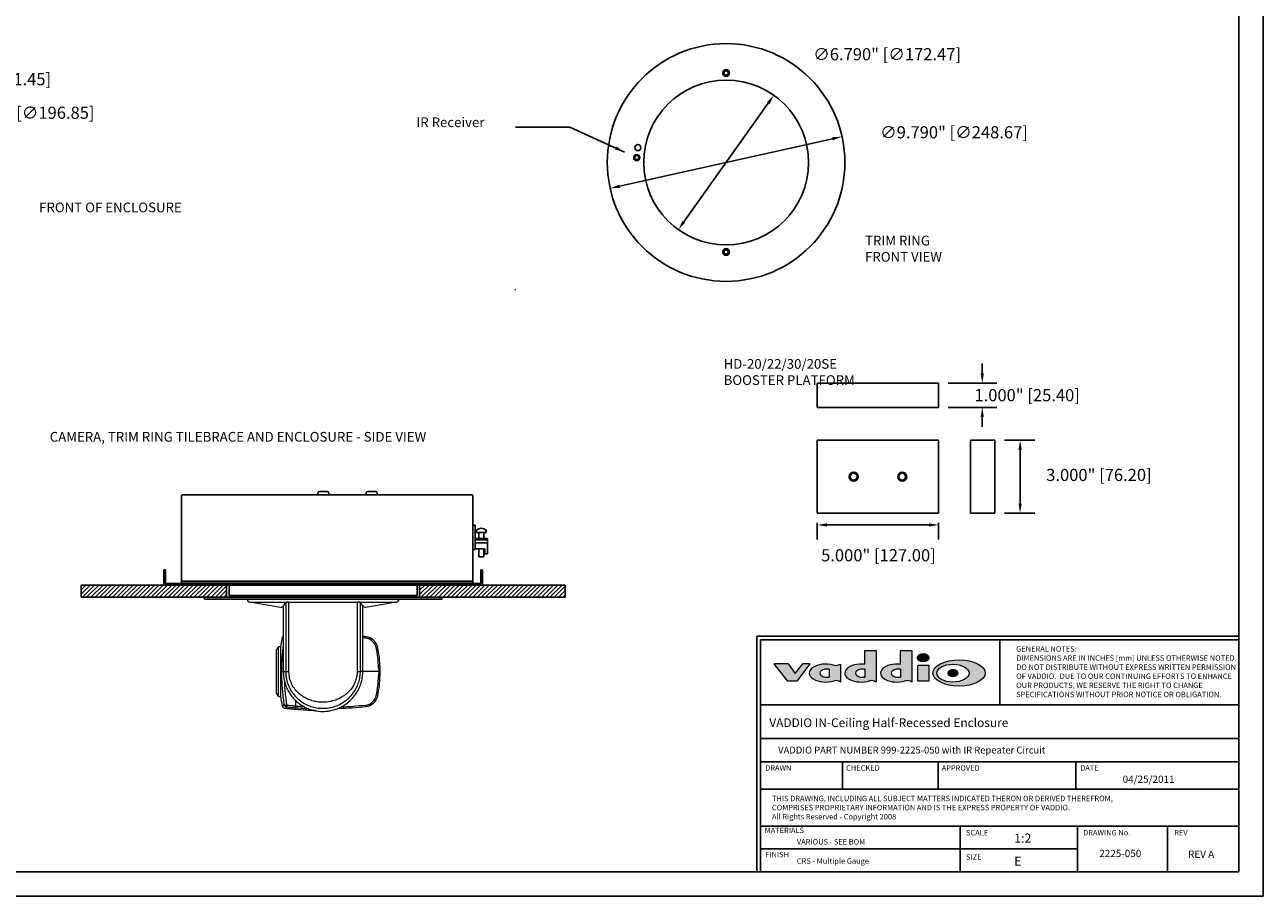
# Model space of a CAD drawing. Extents: x 116 to 159, y -93 to -60.
# Drawn here: x 133.5 to 159, y -93 to -75.1 of the extents above; entities that cross this region are included whole.
import ezdxf

# ---------------------------------------------------------------- set-up
doc = ezdxf.new("R2010")
doc.units = 0
doc.header["$MEASUREMENT"] = 0
doc.header["$PDSIZE"] = -1
doc.layers.get('0').update_dxf_attribs({"linetype": 'CONTINUOUS'})
doc.layers.get('DEFPOINTS').update_dxf_attribs({"linetype": 'CONTINUOUS'})
for name, color, linetype in [('DIM', 30, 'CONTINUOUS'), ('OBJ', 4, 'CONTINUOUS'), ('TITLEBLOCK-ATTRIBUTE', 7, 'CONTINUOUS')]:
    doc.layers.add(name, color=color, linetype=linetype)
doc.styles.add('SLDTEXTSTYLE0', font='txt', dxfattribs={"width": 0.75})
doc.dimstyles.get("Standard").update_dxf_attribs({"dimtxt": 0.18, "dimasz": 0.18, "dimexe": 0.18, "dimexo": 0.0625, "dimgap": 0.09, "dimtad": 0, "dimtih": 1, "dimtoh": 1, "dimdec": 3, "dimzin": 0, "dimdsep": 46, "dimtxsty": 'Standard', "dimcen": 0.09, "dimadec": 0, "dimazin": 0, "dimtfac": 1, "dimtdec": 3, "dimtofl": 0, "dimtmove": 2, "dimatfit": 3, "dimfxl": 1, "dimtolj": 1, "dimtzin": 1, "dimarcsym": 0})
pattern_1 = [(45, (36.32707, -19.65346), (-0.044194174, 0.044194174), [])]

# ---------------------------------------------------------------- blocks, each defined once
blk = doc.blocks.new('*D159')
at = {"color": 0, "lineweight": -2, "ltscale": 2, "transparency": 16777216}
blk.add_line((147.049, -79.148), (148.785, -76.708), dxfattribs=at)
at = {"color": 0, "ltscale": 2, "transparency": 16777216}
for points in [[(148.758, -76.689), (148.813, -76.728), (148.901, -76.545)], [(147.021, -79.129), (147.076, -79.168), (146.933, -79.311)]]:
    blk.add_solid(points, dxfattribs=at)
at = {"layer": 'DEFPOINTS', "color": 0, "ltscale": 2, "transparency": 16777216}
for p in [(148.901, -76.545), (146.933, -79.311)]:
    blk.add_point(p, dxfattribs=at)
at = {"color": 0, "ltscale": 2, "transparency": 16777216, "insert": (151.235, -75.699), "char_height": 0.25, "attachment_point": 5}
blk.add_mtext('\\A1;∅6.790" [∅172.47]', dxfattribs=at)
blk = doc.blocks.new('*D160')
at = {"color": 0, "lineweight": -2, "ltscale": 2, "transparency": 16777216}
blk.add_line((145.723, -78.417), (150.111, -77.439), dxfattribs=at)
at = {"color": 0, "ltscale": 2, "transparency": 16777216}
for points in [[(150.103, -77.407), (150.118, -77.472), (150.306, -77.396)], [(145.716, -78.385), (145.731, -78.45), (145.528, -78.461)]]:
    blk.add_solid(points, dxfattribs=at)
at = {"layer": 'DEFPOINTS', "color": 0, "ltscale": 2, "transparency": 16777216}
for p in [(150.306, -77.396), (145.528, -78.461)]:
    blk.add_point(p, dxfattribs=at)
at = {"color": 0, "ltscale": 2, "transparency": 16777216, "insert": (152.613, -77.306), "char_height": 0.25, "attachment_point": 5}
blk.add_mtext('\\A1;∅9.790" [∅248.67]', dxfattribs=at)
blk = doc.blocks.new('*D173')
at = {"color": 0, "lineweight": -2, "ltscale": 2, "transparency": 16777216}
blk.add_line((128.643, -79.197), (130.362, -76.769), dxfattribs=at)
at = {"color": 0, "ltscale": 2, "transparency": 16777216}
for points in [[(130.335, -76.75), (130.389, -76.788), (130.478, -76.606)], [(128.616, -79.178), (128.67, -79.216), (128.527, -79.36)]]:
    blk.add_solid(points, dxfattribs=at)
at = {"layer": 'DEFPOINTS', "color": 0, "ltscale": 2, "transparency": 16777216}
for p in [(130.478, -76.606), (128.527, -79.36)]:
    blk.add_point(p, dxfattribs=at)
at = {"color": 0, "ltscale": 2, "transparency": 16777216, "insert": (132.487, -76.213), "char_height": 0.25, "attachment_point": 5}
blk.add_mtext('\\A1;∅6.750" [∅171.45]', dxfattribs=at)
blk = doc.blocks.new('*D174')
at = {"color": 0, "lineweight": -2, "ltscale": 2, "transparency": 16777216}
blk.add_line((127.928, -78.718), (131.077, -77.248), dxfattribs=at)
at = {"color": 0, "ltscale": 2, "transparency": 16777216}
for points in [[(131.063, -77.218), (131.091, -77.278), (131.258, -77.163)], [(127.914, -78.688), (127.942, -78.748), (127.747, -78.803)]]:
    blk.add_solid(points, dxfattribs=at)
at = {"layer": 'DEFPOINTS', "color": 0, "ltscale": 2, "transparency": 16777216}
for p in [(131.258, -77.163), (127.747, -78.803)]:
    blk.add_point(p, dxfattribs=at)
at = {"color": 0, "ltscale": 2, "transparency": 16777216, "insert": (133.382, -76.904), "char_height": 0.25, "attachment_point": 5}
blk.add_mtext('\\A1;∅7.750" [∅196.85]', dxfattribs=at)
blk = doc.blocks.new('*D177')
at = {"color": 0, "lineweight": -2, "ltscale": 2, "transparency": 16777216}
for p, q in [((149.795, -85.349), (149.795, -85.692)), ((149.995, -85.392), (152.095, -85.392)), ((152.295, -85.349), (152.295, -85.692))]:
    blk.add_line(p, q, dxfattribs=at)
at = {"color": 0, "ltscale": 2, "transparency": 16777216}
for points in [[(149.995, -85.358), (149.995, -85.425), (149.795, -85.392)], [(152.095, -85.358), (152.095, -85.425), (152.295, -85.392)]]:
    blk.add_solid(points, dxfattribs=at)
at = {"layer": 'DEFPOINTS', "color": 0, "ltscale": 2, "transparency": 16777216}
for p in [(149.795, -85.149), (152.295, -85.149), (152.295, -85.392)]:
    blk.add_point(p, dxfattribs=at)
at = {"color": 0, "ltscale": 2, "transparency": 16777216, "insert": (151.056, -86.016), "char_height": 0.25, "attachment_point": 5}
blk.add_mtext('\\A1;5.000" [127.00]', dxfattribs=at)
blk = doc.blocks.new('*D179')
at = {"color": 0, "lineweight": -2, "ltscale": 2, "transparency": 16777216}
for p, q in [((153.195, -82.27), (153.195, -82.07)), ((152.495, -82.47), (153.495, -82.47)), ((152.495, -82.97), (153.495, -82.97)), ((153.195, -83.17), (153.195, -83.37))]:
    blk.add_line(p, q, dxfattribs=at)
at = {"color": 0, "ltscale": 2, "transparency": 16777216}
for points in [[(153.161, -82.27), (153.228, -82.27), (153.195, -82.47)], [(153.161, -83.17), (153.228, -83.17), (153.195, -82.97)]]:
    blk.add_solid(points, dxfattribs=at)
at = {"layer": 'DEFPOINTS', "color": 0, "ltscale": 2, "transparency": 16777216}
for p in [(152.295, -82.47), (152.295, -82.97), (153.195, -82.97)]:
    blk.add_point(p, dxfattribs=at)
at = {"color": 0, "ltscale": 2, "transparency": 16777216, "insert": (154.12, -82.72), "char_height": 0.25, "attachment_point": 5}
blk.add_mtext('\\A1;1.000" [25.40]', dxfattribs=at)
blk = doc.blocks.new('*D181')
at = {"color": 0, "lineweight": -2, "ltscale": 2, "transparency": 16777216}
for p, q in [((153.653, -83.649), (154.275, -83.649)), ((153.975, -83.849), (153.975, -84.949)), ((153.653, -85.149), (154.275, -85.149))]:
    blk.add_line(p, q, dxfattribs=at)
at = {"color": 0, "ltscale": 2, "transparency": 16777216}
for points in [[(153.942, -83.849), (154.009, -83.849), (153.975, -83.649)], [(153.942, -84.949), (154.009, -84.949), (153.975, -85.149)]]:
    blk.add_solid(points, dxfattribs=at)
at = {"layer": 'DEFPOINTS', "color": 0, "ltscale": 2, "transparency": 16777216}
for p in [(153.453, -83.649), (153.453, -85.149), (153.975, -85.149)]:
    blk.add_point(p, dxfattribs=at)
at = {"color": 0, "ltscale": 2, "transparency": 16777216, "insert": (155.599, -84.362), "char_height": 0.25, "attachment_point": 5}
blk.add_mtext('\\A1;3.000" [76.20]', dxfattribs=at)

msp = doc.modelspace()

# ---------------------------------------------------------------- hatches: boundary and pattern name
at = {"ltscale": 2}
h = msp.add_hatch(dxfattribs=at)
h.set_pattern_fill('ANSI31', color=256, scale=0.5, style=0)
h.set_pattern_definition(pattern_1)
h.paths.add_polyline_path([(136.34664, -86.62853), (134.62564, -86.62853), (134.62564, -86.87853), (137.62564, -86.87853), (137.62564, -86.62853)])
h = msp.add_hatch(dxfattribs=at)
h.set_pattern_fill('ANSI31', color=256, scale=0.5, style=0)
h.set_pattern_definition(pattern_1)
h.paths.add_polyline_path([(142.05814, -86.87853), (144.60064, -86.87853), (144.60064, -86.62853), (141.60064, -86.62853), (141.60064, -86.87853)])
h = msp.add_hatch(color=7)
edge = h.paths.add_edge_path()
edge.add_line((151.00953, -87.97861), (150.77713, -87.97861))
edge.add_line((150.77713, -87.97861), (150.77713, -88.26182))
edge.add_ellipse((150.70496, -88.44234), major_axis=(0.34222, 0), ratio=0.53963167, start_angle=77.824098, end_angle=299.454332)
edge.add_arc((150.91468, -88.76757), 0.16957, 55.986996, 105.046143, ccw=False)
edge.add_line((151.00953, -88.62701), (151.00953, -87.97861))
edge = h.paths.add_edge_path(flags=16)
edge.add_line((150.77597, -88.36468), (150.77597, -88.52341))
edge.add_ellipse((150.72891, -88.44405), major_axis=(0.14679, 0), ratio=0.57078163, start_angle=71.302904, end_angle=288.697096, ccw=False)
h = msp.add_hatch(color=7)
edge = h.paths.add_edge_path()
edge.add_line((151.74531, -87.97861), (151.51291, -87.97861))
edge.add_line((151.51291, -87.97861), (151.51291, -88.26182))
edge.add_ellipse((151.44073, -88.44234), major_axis=(0.34222, 0), ratio=0.53963167, start_angle=77.824098, end_angle=299.454332)
edge.add_arc((151.65046, -88.76757), 0.16957, 55.986996, 105.046143, ccw=False)
edge.add_line((151.74531, -88.62701), (151.74531, -87.97861))
edge = h.paths.add_edge_path(flags=16)
edge.add_line((151.51174, -88.36468), (151.51174, -88.52341))
edge.add_ellipse((151.46469, -88.44405), major_axis=(0.14679, 0), ratio=0.57078163, start_angle=71.302904, end_angle=288.697096, ccw=False)
for points in [[(149.19576, -88.25082), (149.34291, -88.44917), (149.50033, -88.25082), (149.65091, -88.25082), (149.3874, -88.60307), (149.17522, -88.60307), (148.90337, -88.25082)], [(151.86509, -88.27818), (151.86509, -88.60649), (152.09095, -88.60649), (152.09095, -88.27818)]]:
    msp.add_hatch(color=7).paths.add_polyline_path(points)
h = msp.add_hatch(color=256)
edge = h.paths.add_edge_path()
edge.add_arc((150.17504, -88.08282), 0.20059, 256.589282, 300.608931, ccw=False)
edge.add_ellipse((149.9726, -88.44234), major_axis=(0.34222, 0), ratio=0.53963167, start_angle=62.896083, end_angle=299.454332)
edge.add_arc((150.18228, -88.76783), 0.16982, 56.024373, 105.080548, ccw=False)
edge.add_line((150.27718, -88.62701), (150.27718, -88.25546))
edge = h.paths.add_edge_path(flags=16)
edge.add_ellipse((149.99656, -88.44405), major_axis=(0.14679, 0), ratio=0.57078163, start_angle=71.302904, end_angle=288.697096, ccw=False)
edge.add_line((150.04361, -88.36468), (150.04361, -88.52341))
h = msp.add_hatch(color=7)
edge = h.paths.add_edge_path()
edge.add_ellipse((151.97802, -88.126), major_axis=(0.11636, 0), ratio=0.74948843, start_angle=0, end_angle=360)
h = msp.add_hatch(color=256, dxfattribs=at)
edge = h.paths.add_edge_path()
edge.add_ellipse((152.71722, -88.44063), major_axis=(0.54071, 0), ratio=0.49649655, start_angle=0, end_angle=360)
edge = h.paths.add_edge_path(flags=16)
edge.add_ellipse((152.5906, -88.44405), major_axis=(0.33196, 0), ratio=0.55117018, start_angle=0, end_angle=360)
h = msp.add_hatch(color=7)
edge = h.paths.add_edge_path()
edge.add_ellipse((152.5906, -88.44234), major_axis=(0.11675, 0), ratio=0.73230936, start_angle=0, end_angle=360)

# ---------------------------------------------------------------- linework, layer by layer
for p, q in [((158.98397, -60.03676), (158.98397, -93.03676)), ((158.48397, -60.53676), (158.48397, -92.53676)), ((158.48397, -87.68517), (148.54851, -87.68517)), ((148.54851, -92.53676), (148.54851, -87.68517)), ((158.48397, -87.76017), (148.62351, -87.76017)), ((153.55374, -87.76017), (153.55374, -89.09737)), ((158.48397, -87.76017), (158.48397, -87.68517)), ((158.48397, -87.76017), (158.48397, -92.53676)), ((148.62351, -89.09737), (158.48397, -89.09737)), ((148.62351, -89.79002), (158.48397, -89.79002)), ((148.62351, -90.27211), (158.48397, -90.27211)), ((150.31711, -90.27211), (150.31711, -90.82935)), ((152.28639, -90.27211), (152.28639, -90.82909)), ((155.11974, -90.27211), (155.11974, -90.82935)), ((148.62351, -90.82935), (148.62351, -90.35656)), ((152.73679, -91.59118), (152.73679, -92.53676)), ((155.15993, -91.59118), (155.15993, -92.53676)), ((157.00864, -91.59118), (157.00864, -92.53676)), ((155.15993, -92.06397), (148.62351, -92.06397)), ((158.48397, -92.53676), (116.48397, -92.53676)), ((148.62351, -92.53676), (148.54851, -92.53676)), ((158.48397, -92.53676), (148.62351, -92.53676)), ((158.98397, -93.03676), (115.98397, -93.03676))]:
    msp.add_line(p, q)
for p, q in [((149.79489, -82.46998), (149.79489, -82.96998)), ((152.29489, -82.46998), (149.79489, -82.46998)), ((152.29489, -82.96998), (152.29489, -82.46998)), ((149.79489, -82.96998), (152.29489, -82.96998)), ((149.79489, -83.64879), (152.29489, -83.64879)), ((149.79489, -85.14879), (149.79489, -83.64879)), ((152.29489, -83.64879), (152.29489, -85.14879)), ((152.95319, -83.64879), (153.45319, -83.64879)), ((152.95319, -85.14879), (152.95319, -83.64879)), ((153.45319, -83.64879), (153.45319, -85.14879)), ((136.69864, -86.55203), (136.69864, -84.78703)), ((136.71364, -84.77203), (142.68364, -84.77203)), ((142.69864, -84.78703), (142.69864, -86.55203)), ((152.29489, -85.14879), (149.79489, -85.14879)), ((149.79489, -85.14879), (150.54489, -85.14879)), ((153.45319, -85.14879), (152.95319, -85.14879)), ((142.69864, -85.39578), (142.74864, -85.39578)), ((142.74864, -85.39578), (142.74864, -85.89828)), ((142.74864, -85.64703), (142.74864, -85.69703)), ((142.99864, -85.67203), (142.74864, -85.67203)), ((142.74864, -85.69703), (142.99864, -85.69703)), ((142.77364, -85.54703), (142.77364, -85.49703)), ((142.77364, -85.54703), (142.97364, -85.54703)), ((142.82364, -85.54703), (142.82364, -85.67203)), ((142.92364, -85.54703), (142.82364, -85.54703)), ((142.92364, -85.54703), (142.82364, -85.54703)), ((142.92364, -85.67203), (142.92364, -85.54703)), ((142.97364, -85.54703), (142.97364, -85.49703)), ((142.99864, -85.69703), (142.99864, -85.67203)), ((142.99864, -85.69703), (142.99864, -85.69703)), ((142.99864, -85.69703), (142.99864, -85.79703)), ((142.74864, -85.89828), (142.69864, -85.89828)), ((142.99864, -85.76163), (142.74864, -85.76163)), ((142.94364, -85.88081), (142.74864, -85.88081)), ((142.82364, -85.88081), (142.82364, -86.04703)), ((142.92364, -86.04703), (142.92364, -85.88081)), ((142.94364, -85.89828), (142.94364, -85.88081)), ((142.94364, -85.98663), (142.94364, -85.89828)), ((142.99864, -85.98663), (142.94364, -85.98663)), ((142.99864, -85.79703), (142.99864, -85.98663)), ((142.82364, -86.04703), (142.92364, -86.04703)), ((136.33164, -86.61353), (136.33164, -86.31353)), ((136.33164, -86.31353), (136.36314, -86.31353)), ((136.36314, -86.31353), (136.36314, -86.59703)), ((142.89464, -86.31353), (142.86314, -86.31353)), ((142.86314, -86.31353), (142.86314, -86.59703)), ((142.89464, -86.59703), (142.89464, -86.31353)), ((134.62564, -86.62853), (137.62564, -86.62853)), ((134.62564, -86.87853), (134.62564, -86.62853)), ((142.87964, -86.62853), (136.34664, -86.62853)), ((142.86314, -86.59703), (136.36314, -86.59703)), ((142.69864, -86.55203), (136.69864, -86.55203)), ((136.69864, -86.55203), (136.69864, -86.55703)), ((136.69864, -86.59703), (136.69864, -86.55703)), ((136.69864, -86.55703), (142.69864, -86.55703)), ((142.69864, -86.59703), (136.69864, -86.59703)), ((137.62564, -86.62853), (137.62564, -86.87853)), ((137.62564, -86.62853), (141.60064, -86.62853)), ((141.55064, -86.59703), (137.67564, -86.59703)), ((137.67564, -86.62853), (137.67564, -86.84703)), ((141.55064, -86.84703), (141.55064, -86.62853)), ((141.60064, -86.62853), (144.60064, -86.62853)), ((141.60064, -86.87853), (141.60064, -86.62853)), ((142.69864, -86.55703), (142.69864, -86.59703)), ((142.89464, -86.61353), (142.89464, -86.59703)), ((144.60064, -86.62853), (144.60064, -86.87853)), ((137.62564, -86.87853), (134.62564, -86.87853)), ((142.05814, -86.87853), (137.16314, -86.87853)), ((137.16314, -86.87853), (137.16814, -86.91853)), ((137.16814, -86.91853), (142.05814, -86.91853)), ((137.67564, -86.84703), (141.55064, -86.84703)), ((137.87564, -86.84703), (137.87564, -86.87853)), ((141.35064, -86.84703), (141.35064, -86.87853)), ((144.60064, -86.87853), (141.60064, -86.87853)), ((142.05814, -86.91853), (142.05814, -86.87853))]:
    msp.add_line(p, q, dxfattribs=at)
at = {"color": 7, "linetype": 'Continuous', "lineweight": 15}
for p, q in [((141.17547, -86.91853), (138.0508, -86.91853)), ((138.73715, -87.09187), (138.10232, -86.97993)), ((138.73715, -87.09187), (138.10232, -86.97993)), ((138.10232, -86.97993), (141.12396, -86.97993)), ((138.84439, -86.9912), (138.84439, -88.41879)), ((138.91017, -88.41879), (138.91017, -86.98184)), ((138.91017, -86.98184), (140.31611, -86.98184)), ((140.31611, -86.98184), (140.31611, -88.40702)), ((140.38189, -88.40702), (140.38189, -86.9912)), ((141.12396, -86.97993), (140.48913, -87.09187)), ((141.12396, -86.97993), (140.48913, -87.09187)), ((138.78172, -87.07244), (138.79444, -87.07244)), ((138.79444, -88.41917), (138.79444, -87.06147)), ((140.43184, -88.40664), (140.43184, -87.06147)), ((140.43184, -87.07244), (140.44457, -87.07244)), ((138.65491, -88.82322), (138.65491, -88.00244)), ((138.65504, -88.85921), (138.65504, -87.96645)), ((138.69427, -88.92717), (138.69427, -87.8985)), ((138.74232, -88.92885), (138.74232, -87.89682)), ((138.77765, -87.91475), (138.79444, -87.91461)), ((140.76003, -88.41283), (140.43143, -88.41283)), ((140.76003, -88.41283), (140.43143, -88.41283)), ((140.75704, -88.32729), (140.76003, -88.41283)), ((140.76003, -88.41283), (140.75704, -88.49838)), ((140.79119, -88.41283), (140.76003, -88.41283)), ((140.79119, -88.41283), (140.76003, -88.41283)), ((140.79119, -88.41283), (140.78819, -88.32702)), ((140.78819, -88.49865), (140.79119, -88.41283))]:
    msp.add_line(p, q, dxfattribs=at)
at = {"linetype": 'Continuous'}
for p, q in [((148.62351, -92.53676), (148.62351, -87.76017)), ((148.62351, -90.82935), (158.48397, -90.82935)), ((148.62351, -91.59118), (158.48397, -91.59118))]:
    msp.add_line(p, q, dxfattribs=at)
at = {"lineweight": 20}
for p, q in [((150.77713, -88.26182), (150.77713, -87.97861)), ((150.77713, -87.97861), (151.00953, -87.97861)), ((151.00953, -87.97861), (151.00953, -88.62701)), ((151.51291, -88.26182), (151.51291, -87.97861)), ((151.51291, -87.97861), (151.74531, -87.97861)), ((151.74531, -87.97861), (151.74531, -88.62701)), ((148.90337, -88.25082), (149.17522, -88.60307)), ((149.19576, -88.25082), (148.90337, -88.25082)), ((149.19576, -88.25082), (149.34291, -88.44917)), ((149.34291, -88.44917), (149.50033, -88.25082)), ((149.3874, -88.60307), (149.65091, -88.25082)), ((149.65091, -88.25082), (149.50033, -88.25082)), ((150.27718, -88.25546), (150.27718, -88.62701)), ((150.04361, -88.36468), (150.04361, -88.52341)), ((150.77597, -88.36468), (150.77597, -88.52341)), ((151.51174, -88.36468), (151.51174, -88.52341)), ((149.17522, -88.60307), (149.3874, -88.60307))]:
    msp.add_line(p, q, dxfattribs=at)
msp.add_lwpolyline([(151.86509, -88.27818), (152.09095, -88.27818), (152.09095, -88.60649), (151.86509, -88.60649)], close=True, dxfattribs=at)
at = {"ltscale": 2}
for centre, radius in [((147.91694, -77.92826), 2.4475), ((147.91694, -76.08451), 0.06975), ((147.91694, -77.92826), 1.6975), ((147.91694, -76.08451), 0.0425), ((146.09896, -77.62108), 0.0625), ((146.07599, -77.82665), 0.0625), ((146.07599, -77.82665), 0.0425), ((147.91694, -79.77201), 0.06975), ((147.91694, -79.77201), 0.0425), ((150.54489, -84.39879), 0.0925), ((150.54489, -84.39879), 0.07), ((151.54489, -84.39879), 0.0925), ((151.54489, -84.39879), 0.07)]:
    msp.add_circle(centre, radius, dxfattribs=at)
for centre, radius, start, end in [((143.56153, -80.55879), 0.015, 0, 90), ((136.71364, -84.78703), 0.015, 90, 180), ((142.68364, -84.78703), 0.015, 0, 90), ((142.87364, -85.61723), 0.15636, 50.240676, 129.759324), ((136.34664, -86.61353), 0.015, 180, 270), ((142.87964, -86.61353), 0.015, 270, 0)]:
    msp.add_arc(centre, radius, start, end, dxfattribs=at)
at = {"color": 7, "linetype": 'Continuous', "lineweight": 15}
for centre, radius, start, end in [((138.11315, -86.91853), 0.06234, 180, 260), ((138.11315, -86.91853), 0.06234, 180, 260), ((141.11313, -86.91853), 0.06234, 280, 0), ((141.11313, -86.91853), 0.06234, 280, 0), ((139.67249, -95.13131), 7.48125, 83.684847, 84.174446), ((139.67249, -95.13049), 7.45008, 83.684847, 84.149987), ((143.08786, -88.0054), 2.61092, 173.182235, 173.8485), ((140.46455, -87.97349), 0.24937, 11.613407, 83.684847), ((140.46455, -87.9743), 0.28055, 11.613407, 83.684847), ((140.77725, -88.21795), 0.30251, 97.19806, 103.075559), ((138.33073, -88.41202), 2.42779, 2, 11.613407), ((138.33073, -88.41283), 2.45896, 2, 11.613407), ((138.33073, -88.41365), 2.42779, 348.386593, 358), ((138.33073, -88.41286), 2.42779, 352.716062, 358), ((138.33073, -88.41283), 2.45896, 348.386593, 358), ((140.77522, -88.62498), 0.29824, 87.506313, 93.494059), ((140.77521, -88.20071), 0.29822, 266.506013, 272.494152), ((140.46455, -88.85218), 0.24938, 276.315153, 348.386593), ((140.46455, -88.85136), 0.28055, 276.315153, 348.386593), ((138.93724, -89.12141), 0.07527, 170.491192, 193.069083), ((139.29043, -89.1592), 0.42343, 173.17343, 177.23593), ((137.75103, -89.08389), 1.53737, 356.725011, 356.961861), ((139.9465, -89.29535), 0.12469, 92.064589, 110.693527), ((142.33828, -89.07393), 2.39822, 182.04733, 182.313753), ((139.67249, -81.69435), 7.48125, 272.064589, 276.315153), ((139.67249, -81.69517), 7.45008, 272.387439, 276.315153), ((143.08887, -88.82015), 2.61194, 186.151629, 186.817635)]:
    msp.add_arc(centre, radius, start, end, dxfattribs=at)
at = {"lineweight": 20}
for centre, radius, start, end in [((150.17504, -88.08282), 0.20059, 256.589281, 300.608931), ((150.18228, -88.76783), 0.16982, 56.024373, 104.108838), ((150.91468, -88.76757), 0.16957, 55.986996, 104.146215), ((151.65046, -88.76757), 0.16957, 55.986996, 104.146215)]:
    msp.add_arc(centre, radius, start, end, dxfattribs=at)
for centre, major_axis, ratio, start_param, end_param in [((149.9726, -88.44234), (0.34222, 0), 0.53963167, 1.09774373, 5.22646406), ((150.70496, -88.44234), (0.34222, 0), 0.53963167, 1.35828675, 5.22646406), ((151.44073, -88.44234), (0.34222, 0), 0.53963167, 1.35828675, 5.22646406), ((149.99656, -88.44405), (0.14679, 0), 0.57078163, 1.24447044, 5.03871487), ((150.72891, -88.44405), (0.14679, 0), 0.57078163, 1.24447044, 5.03871487), ((151.46469, -88.44405), (0.14679, 0), 0.57078163, 1.24447044, 5.03871487)]:
    msp.add_ellipse(centre, major_axis=major_axis, ratio=ratio, start_param=start_param, end_param=end_param, dxfattribs=at)
for centre, major_axis, ratio in [((151.97802, -88.126), (0.11636, 0), 0.74948843), ((152.71722, -88.44063), (0.54071, 0), 0.49649655), ((152.5906, -88.44405), (0.33196, 0), 0.55117018)]:
    msp.add_ellipse(centre, major_axis=major_axis, ratio=ratio, dxfattribs=at)
at = {"color": 7, "linetype": 'Continuous', "lineweight": 15}
for points, knots in [([(138.79444, -87.06147), (138.80278, -87.05125), (138.81946, -87.0308), (138.83608, -87.0044), (138.84439, -86.9912)], [0, 0, 0, 0, 0.49987251, 1, 1, 1, 1]), ([(138.91017, -86.98184), (138.89859, -86.98206), (138.87543, -86.98251), (138.85195, -86.98584), (138.8469, -86.98942), (138.84439, -86.9912)], [0, 0, 0, 0, 0.33424731, 0.66843184, 1, 1, 1, 1]), ([(140.38189, -86.9912), (140.37929, -86.98938), (140.37409, -86.98574), (140.35021, -86.98247), (140.32728, -86.98205), (140.31611, -86.98184)], [0, 0, 0, 0, 0.33901962, 0.67816917, 1, 1, 1, 1]), ([(140.38189, -86.9912), (140.39019, -87.00439), (140.40681, -87.03079), (140.42349, -87.05124), (140.43184, -87.06147)], [0, 0, 0, 0, 0.49990799, 1, 1, 1, 1]), ([(138.79444, -87.06147), (138.78493, -87.07125), (138.76587, -87.09085), (138.74673, -87.09153), (138.73715, -87.09187)], [0, 0, 0, 0, 0.4992631, 1, 1, 1, 1]), ([(140.48913, -87.09187), (140.47958, -87.09153), (140.46044, -87.09087), (140.44138, -87.07128), (140.43184, -87.06147)], [0, 0, 0, 0, 0.49911322, 1, 1, 1, 1]), ([(138.77667, -87.70579), (138.77738, -87.70182), (138.77916, -87.69182), (138.78549, -87.67976), (138.79224, -87.67369), (138.79444, -87.67171)], [0, 0, 0, 0, 0.30821872, 0.7751524, 1, 1, 1, 1]), ([(138.77752, -87.70598), (138.77727, -87.70573), (138.77641, -87.70488), (138.78257, -87.71059), (138.79165, -87.72079), (138.79444, -87.72394)], [0, 0, 0, 0, 0.21965974, 0.75971299, 1, 1, 1, 1]), ([(138.79444, -87.83381), (138.78323, -87.9291), (138.76052, -88.12202), (138.75655, -88.31624), (138.75454, -88.41453)], [0, 0, 0, 0, 0.49396193, 1, 1, 1, 1]), ([(138.75452, -88.41452), (138.7567, -88.51182), (138.76106, -88.70688), (138.78633, -88.93105), (138.8027, -89.05809), (138.80658, -89.08821)], [0, 0, 0, 0, 0.43160009, 0.86523871, 1, 1, 1, 1]), ([(138.79339, -88.41305), (138.78706, -88.41317), (138.77438, -88.41341), (138.76038, -88.41394), (138.75648, -88.41433), (138.75454, -88.41453)], [0, 0, 0, 0, 0.332456722, 0.666228356, 1, 1, 1, 1]), ([(138.79444, -88.41917), (138.79579, -88.45486), (138.79848, -88.52631), (138.82028, -88.63169), (138.85472, -88.7333), (138.90244, -88.82946), (138.96236, -88.91852), (139.03357, -88.9989), (139.11473, -89.06918), (139.20441, -89.12812), (139.30119, -89.17475), (139.40326, -89.20827), (139.50874, -89.22806), (139.61594, -89.23389), (139.72301, -89.22571), (139.82809, -89.20364), (139.92938, -89.16813), (140.02527, -89.11984), (140.11417, -89.05949), (140.19444, -88.98822), (140.26488, -88.90723), (140.32429, -88.81775), (140.37166, -88.72139), (140.40593, -88.61971), (140.42775, -88.51426), (140.43047, -88.44255), (140.43184, -88.40664)], [0, 0, 0, 0, 0.04162384, 0.08333693, 0.12506054, 0.166574, 0.20824663, 0.24999795, 0.29154713, 0.33320391, 0.37488807, 0.41657573, 0.45823911, 0.49979179, 0.54153697, 0.58322414, 0.62475882, 0.66646999, 0.70819184, 0.7498246, 0.79141885, 0.83312828, 0.87485333, 0.91636421, 0.95811054, 1, 1, 1, 1]), ([(138.84439, -88.41879), (138.84439, -88.41879), (138.84439, -88.44404), (138.84702, -88.49458), (138.86153, -88.58846), (138.89503, -88.69761), (138.95458, -88.81406), (139.0323, -88.91648), (139.12269, -89.0018), (139.22386, -89.06989), (139.33247, -89.12093), (139.4486, -89.1544), (139.57252, -89.17037), (139.70113, -89.16549), (139.83212, -89.13865), (139.95748, -89.08903), (140.07023, -89.0204), (140.16646, -88.93675), (140.24385, -88.8445), (140.30431, -88.74382), (140.34839, -88.63733), (140.37553, -88.52408), (140.38189, -88.44599), (140.38189, -88.40702), (140.38189, -88.40702)], [0, 0, 0, 0, 0.00000048, 0.03135137, 0.06270371, 0.11800072, 0.17333076, 0.22682336, 0.28032259, 0.33038714, 0.38044208, 0.43056827, 0.48068665, 0.53509393, 0.58951046, 0.64630885, 0.70312708, 0.75524331, 0.80735742, 0.85529364, 0.90321204, 0.95161358, 0.99999952, 1, 1, 1, 1]), ([(138.91017, -88.41879), (138.90137, -88.41879), (138.88378, -88.41879), (138.86372, -88.41879), (138.84932, -88.41879), (138.84603, -88.41879), (138.84439, -88.41879)], [0, 0, 0, 0, 0.25000018, 0.49999982, 0.74999959, 1, 1, 1, 1]), ([(140.31611, -88.40702), (140.31438, -88.4399), (140.31093, -88.50569), (140.28471, -88.60113), (140.24423, -88.69027), (140.18825, -88.77471), (140.11723, -88.85157), (140.02882, -88.92132), (139.92585, -88.9783), (139.81141, -89.01941), (139.6922, -89.04166), (139.57519, -89.04567), (139.46245, -89.03252), (139.35692, -89.00484), (139.25796, -88.96262), (139.16595, -88.90635), (139.08326, -88.83558), (139.01221, -88.75065), (138.95718, -88.65331), (138.92623, -88.56164), (138.91229, -88.48244), (138.91088, -88.44001), (138.91017, -88.41879)], [0, 0, 0, 0, 0.04627905, 0.09259218, 0.13953381, 0.18651521, 0.23897006, 0.29144198, 0.34973025, 0.40800691, 0.46425744, 0.52050016, 0.57218978, 0.62388522, 0.6749611, 0.72604025, 0.77950579, 0.83294442, 0.88662818, 0.94023595, 0.97011983, 1, 1, 1, 1]), ([(140.31611, -88.40702), (140.32491, -88.40702), (140.3425, -88.40702), (140.36256, -88.40702), (140.37696, -88.40702), (140.38024, -88.40702), (140.38189, -88.40702)], [0, 0, 0, 0, 0.25000018, 0.49999982, 0.74999959, 1, 1, 1, 1]), ([(138.86999, -89.10887), (138.86493, -89.06983), (138.84744, -88.93501), (138.827, -88.77602), (138.82325, -88.65543), (138.82251, -88.63141)], [0, 0, 0, 0, 0.24607256, 0.84985425, 1, 1, 1, 1]), ([(138.83175, -89.17206), (138.82672, -89.17125), (138.81572, -89.16948), (138.80019, -89.16095), (138.78709, -89.14786), (138.77895, -89.13344), (138.77725, -89.12364), (138.7766, -89.11989)], [0, 0, 0, 0, 0.18614497, 0.40725924, 0.63586044, 0.86076596, 1, 1, 1, 1]), ([(138.80658, -89.08821), (138.80012, -89.09559), (138.78721, -89.11033), (138.77687, -89.12022), (138.77735, -89.11982), (138.77753, -89.11967)], [0, 0, 0, 0, 0.38707581, 0.77409969, 1, 1, 1, 1]), ([(138.86301, -89.10898), (138.85669, -89.10883), (138.84447, -89.10853), (138.82682, -89.10456), (138.81545, -89.09905), (138.80997, -89.09385), (138.80812, -89.09131), (138.80734, -89.08992), (138.80697, -89.08916), (138.80679, -89.08874), (138.80669, -89.0885), (138.80664, -89.08838), (138.80662, -89.08833), (138.8066, -89.08828), (138.80659, -89.08825), (138.80658, -89.08821)], [0, 0, 0, 0, 0.22271363, 0.43128464, 0.73026539, 0.85598189, 0.9213239, 0.9567466, 0.97617602, 0.9868704, 0.99276318, 0.99601063, 0.99702158, 0.99740371, 1, 1, 1, 1]), ([(138.86392, -89.13843), (138.85758, -89.13722), (138.84529, -89.13487), (138.82743, -89.12428), (138.81583, -89.11146), (138.81017, -89.10013), (138.80823, -89.09471), (138.8074, -89.09179), (138.807, -89.09019), (138.8068, -89.0893), (138.8067, -89.08881), (138.80665, -89.08856), (138.80662, -89.08845), (138.8066, -89.08835), (138.80659, -89.08828), (138.80658, -89.08821)], [0, 0, 0, 0, 0.22269318, 0.43127453, 0.73059541, 0.85610491, 0.92138074, 0.95677958, 0.97619648, 0.98688322, 0.99277226, 0.99601562, 0.99702418, 0.99740455, 1, 1, 1, 1]), ([(138.83199, -89.1709), (138.83185, -89.171), (138.83145, -89.17127), (138.84288, -89.16139), (138.85691, -89.14609), (138.86392, -89.13843)], [0, 0, 0, 0, 0.22761311, 0.61378216, 1, 1, 1, 1]), ([(138.86748, -89.13878), (138.87255, -89.13931), (138.93171, -89.14551), (138.99098, -89.15063), (139.04517, -89.15532)], [0, 0, 0, 0, 0.08558637, 1, 1, 1, 1]), ([(139.04517, -89.15532), (139.04525, -89.15449), (139.04541, -89.15281), (139.04602, -89.14574), (139.04683, -89.13632), (139.04745, -89.12899), (139.04776, -89.12532)], [0, 0, 0, 0, 0.25000122, 0.50000112, 0.75000274, 1, 1, 1, 1]), ([(139.44664, -89.21585), (139.38718, -89.21373), (139.25386, -89.20899), (139.12084, -89.19887), (139.04715, -89.19327)], [0, 0, 0, 0, 0.44599704, 1, 1, 1, 1]), ([(139.04776, -89.12534), (139.04785, -89.12887), (139.04804, -89.13593), (139.04828, -89.14521), (139.04846, -89.1521), (139.04853, -89.15491), (139.04855, -89.15551), (139.04855, -89.15561)], [0, 0, 0, 0, 0.23957413, 0.47917072, 0.71808112, 0.95560353, 1, 1, 1, 1]), ([(139.04776, -89.12534), (139.04785, -89.12887), (139.04804, -89.13593), (139.04828, -89.14521), (139.04846, -89.1521), (139.04853, -89.15491), (139.04855, -89.15551), (139.04855, -89.15561)], [0, 0, 0, 0, 0.23957413, 0.47917072, 0.71808112, 0.95560353, 1, 1, 1, 1]), ([(139.04954, -89.19332), (139.0495, -89.19182), (139.04942, -89.1888), (139.04884, -89.16673), (139.04855, -89.15561)], [0, 0, 0, 0, 0.49596374, 1, 1, 1, 1]), ([(139.04954, -89.19332), (139.0495, -89.19182), (139.04942, -89.1888), (139.04884, -89.16673), (139.04855, -89.15561)], [0, 0, 0, 0, 0.495964011, 1, 1, 1, 1]), ([(139.04855, -89.15561), (139.06814, -89.15721), (139.14717, -89.16369), (139.22634, -89.16827), (139.28589, -89.17172)], [0, 0, 0, 0, 0.24780645, 1, 1, 1, 1]), ([(139.28589, -89.17172), (139.3085, -89.17962), (139.3444, -89.19217), (139.38888, -89.20385), (139.41958, -89.21091), (139.4415, -89.21519), (139.44334, -89.2155), (139.44418, -89.21564)], [0, 0, 0, 0, 0.30440691, 0.48326941, 0.66204216, 0.84622246, 1, 1, 1, 1]), ([(139.45654, -89.21674), (139.45636, -89.21671), (139.45545, -89.2166), (139.45138, -89.21613), (139.44694, -89.216), (139.44413, -89.21592)], [0, 0, 0, 0, 0.08190646, 0.41985226, 1, 1, 1, 1])]:
    msp.add_open_spline(points, degree=3, knots=knots, dxfattribs=at)
for points in [[(138.74232, -87.89682), (138.77602, -87.70573)], [(138.77753, -87.70599), (138.77752, -87.70598)], [(138.65491, -88.00244), (138.65504, -88.00244)], [(138.65504, -87.96645), (138.69427, -87.8985)], [(138.69427, -87.8985), (138.74232, -87.89682)], [(138.84439, -88.41879), (138.79444, -88.41917)], [(140.43184, -88.40664), (140.38189, -88.40702)], [(138.65504, -88.82322), (138.65491, -88.82322)], [(138.69427, -88.92717), (138.65504, -88.85921)], [(138.74232, -88.92885), (138.69427, -88.92717)], [(138.77602, -89.11994), (138.74232, -88.92885)], [(139.04449, -89.00191), (139.04772, -89.12537)], [(139.04467, -89.00714), (139.04776, -89.12537)], [(138.77753, -89.11967), (138.77752, -89.11969)], [(139.05108, -89.19359), (138.83188, -89.17203)], [(138.86999, -89.10887), (138.86301, -89.10898)], [(138.86392, -89.13843), (138.86748, -89.13878)], [(139.04772, -89.12541), (138.86999, -89.10887)], [(139.04517, -89.15532), (139.04855, -89.15561)], [(139.22977, -89.13772), (139.04776, -89.12532)]]:
    msp.add_open_spline(points, degree=1, dxfattribs=at)
at = {"layer": 'OBJ', "color": 0}
for p, q in [((139.53835, -84.70103), (139.69393, -84.70103)), ((140.53585, -84.70103), (140.69143, -84.70103)), ((139.50181, -84.73758), (139.50181, -84.77203)), ((139.50181, -84.77203), (139.73047, -84.77203)), ((139.73047, -84.73758), (139.73047, -84.77203)), ((140.49931, -84.73758), (140.49931, -84.77203)), ((140.49931, -84.77203), (140.72797, -84.77203)), ((140.72797, -84.73758), (140.72797, -84.77203))]:
    msp.add_line(p, q, dxfattribs=at)
for centre, start, end in [((139.53835, -84.73758), 90, 180), ((139.69393, -84.73758), 360, 90), ((140.53585, -84.73758), 90, 180), ((140.69143, -84.73758), 360, 90)]:
    msp.add_arc(centre, 0.03654, start, end, dxfattribs=at)

# ---------------------------------------------------------------- texts
at = {"ltscale": 2, "char_height": 0.2, "attachment_point": 1}
for s, insert, width in [('IR Receiver', (141.53518, -76.99952), 2.1441899), ('FRONT OF ENCLOSURE', (133.76261, -78.75303), 7.4697416), ('TRIM RING\\PFRONT VIEW', (150.77945, -79.4372), 2.1441899), ('HD-20/22/30/20SE BOOSTER PLATFORM', (147.86565, -81.97586), 2.7134941), ('\\pi0.54736;CAMERA, TRIM RING TILEBRACE AND ENCLOSURE - SIDE VIEW', (133.8713, -83.47686), 11.3280496)]:
    msp.add_mtext(s, dxfattribs=dict(at, insert=insert, width=width))
at = {"linetype": 'Continuous', "attachment_point": 1}
for s, insert, char_height in [('VADDIO IN-Ceiling Half-Recessed Enclosure', (148.80745, -89.37344), 0.18), ('VADDIO PART NUMBER 999-2225-050 with IR Repeater Circuit', (148.98908, -89.95598), 0.1425), ('{\\fArial|b0|i0|c0|p34;DRAWN}', (148.72144, -90.33975), 0.1125), ('{\\fArial|b0|i0|c0|p34;CHECKED}', (150.3893, -90.33975), 0.1125), ('{\\fArial|b0|i0|c0|p34;APPROVED}', (152.35839, -90.33975), 0.1125), ('{\\fArial|b0|i0|c0|p34;DATE}', (155.21203, -90.33975), 0.1125), ('04/25/2011', (156.08769, -90.55345), 0.15), ('{\\fArial|b0|i0|c0|p34;MATERIALS}', (148.71126, -91.6242), 0.1125), ('{\\fArial|b0|i0|c0|p34;SCALE}', (152.85951, -91.6725), 0.1125), ('1:2', (153.85214, -91.74698), 0.1875), ('{\\fArial|b0|i0|c0|p34;DRAWING No.}', (155.27231, -91.6725), 0.1125), ('{\\fArial|b0|i0|c0|p34;REV}', (157.14954, -91.6725), 0.1125), ('2225-050', (155.60588, -92.08148), 0.15), ('REV A', (157.43526, -92.09661), 0.15), ('{\\fArial|b0|i0|c0|p34;FINISH}', (148.72333, -92.12332), 0.1125), ('{\\fArial|b0|i0|c0|p34;SIZE}', (152.85951, -92.1725), 0.1125), ('E', (153.85214, -92.21977), 0.1875)]:
    msp.add_mtext(s, dxfattribs=dict(at, insert=insert, char_height=char_height))
at = {"layer": 'DIM', "color": 0, "insert": (153.89438, -87.88829), "char_height": 0.1125, "attachment_point": 1, "style": 'SLDTEXTSTYLE0'}
msp.add_mtext('GENERAL NOTES:\\PDIMENSIONS ARE IN INCHES [mm] UNLESS OTHERWISE NOTED.  \\PDO NOT DISTRIBUTE WITHOUT EXPRESS WRITTEN PERMISSION \\POF VADDIO.  DUE TO OUR CONTINUING EFFORTS TO ENHANCE \\POUR PRODUCTS, WE RESERVE THE RIGHT TO CHANGE \\PSPECIFICATIONS WITHOUT PRIOR NOTICE OR OBLIGATION.', dxfattribs=at)
at = {"layer": 'TITLEBLOCK-ATTRIBUTE', "color": 0, "insert": (148.8617, -90.96767), "char_height": 0.1125, "attachment_point": 1}
msp.add_mtext('THIS DRAWING, INCLUDING ALL SUBJECT MATTERS INDICATED THERON OR DERIVED THEREFROM, \\PCOMPRISES PROPRIETARY INFORMATION AND IS THE EXPRESS PROPERTY OF {\\Fsimplex.shx;VADDIO}.  \\PAll Rights Reserved - Copyright 2008', dxfattribs=at)
at = {"layer": 'TITLEBLOCK-ATTRIBUTE', "char_height": 0.1125, "attachment_point": 1, "style": 'SLDTEXTSTYLE0'}
for s, insert in [('VARIOUS - SEE BOM', (149.37519, -91.86042)), ('CRS - Multiple Gauge', (149.37519, -92.25477))]:
    msp.add_mtext(s, dxfattribs=dict(at, insert=insert))

# ---------------------------------------------------------------- dimensions: what is measured, and where the dimension line sits
at = {"ltscale": 2}
for p1, p2, picture, middle in [((146.93253, -79.31117), (148.90135, -76.54535), '*D159', (151.23509, -75.69878)), ((128.52735, -79.36011), (130.47785, -76.60581), '*D173', (132.48656, -76.21281)), ((127.74709, -78.80277), (131.25811, -77.16315), '*D174', (133.38221, -76.9039)), ((145.52806, -78.46074), (150.30581, -77.39577), '*D160', (152.61349, -77.30558))]:
    dim = msp.add_diameter_dim_2p(p1=p1, p2=p2, dimstyle='Standard', override={"dimtxt": 0.25, "dimasz": 0.2, "dimexe": 0.3, "dimexo": 0.2, "dimgap": 0.25, "dimlfac": 2, "dimzin": 1, "dimpost": '"', "dimcen": 0.1}, dxfattribs=at)
    dim.commit()
    dim.dimension.update_dxf_attribs({"geometry": picture, "text_midpoint": middle, "dimtype": 163})
dim = msp.add_linear_dim(base=(153.19481, -82.96998), p1=(152.29489, -82.46998), p2=(152.29489, -82.96998), angle=90, dimstyle='Standard', override={"dimtxt": 0.25, "dimasz": 0.2, "dimexe": 0.3, "dimexo": 0.2, "dimgap": 0.25, "dimlfac": 2, "dimzin": 1, "dimpost": '"', "dimcen": 0.1}, dxfattribs=at)
dim.commit()
dim.dimension.update_dxf_attribs({"geometry": '*D179', "text_midpoint": (154.11981, -82.71998)})
dim = msp.add_linear_dim(base=(153.97524, -85.14879), p1=(153.45319, -83.64879), p2=(153.45319, -85.14879), angle=90, dimstyle='Standard', override={"dimtxt": 0.25, "dimasz": 0.2, "dimexe": 0.3, "dimexo": 0.2, "dimgap": 0.25, "dimlfac": 2, "dimzin": 1, "dimpost": '"', "dimcen": 0.1}, dxfattribs=at)
dim.commit()
dim.dimension.update_dxf_attribs({"geometry": '*D181', "text_midpoint": (155.59852, -84.36245), "dimtype": 160})
dim = msp.add_linear_dim(base=(152.29489, -85.39175), p1=(149.79489, -85.14879), p2=(152.29489, -85.14879), dimstyle='Standard', override={"dimtxt": 0.25, "dimasz": 0.2, "dimexe": 0.3, "dimexo": 0.2, "dimgap": 0.25, "dimlfac": 2, "dimzin": 1, "dimpost": '"', "dimcen": 0.1}, dxfattribs=at)
dim.commit()
dim.dimension.update_dxf_attribs({"geometry": '*D177', "text_midpoint": (151.05645, -86.01557), "dimtype": 160})

# ---------------------------------------------------------------- leaders
msp.add_leader([(145.82356, -77.71365), (144.70041, -77.20356), (143.57727, -77.20356)], dimstyle='Standard', override={"dimtxt": 0.25, "dimasz": 0.2, "dimexe": 0.3, "dimexo": 0.2, "dimgap": 0.25, "dimlfac": 2, "dimzin": 1, "dimpost": '"', "dimcen": 0.1}, dxfattribs=at)

doc.saveas('drawing.dxf')
